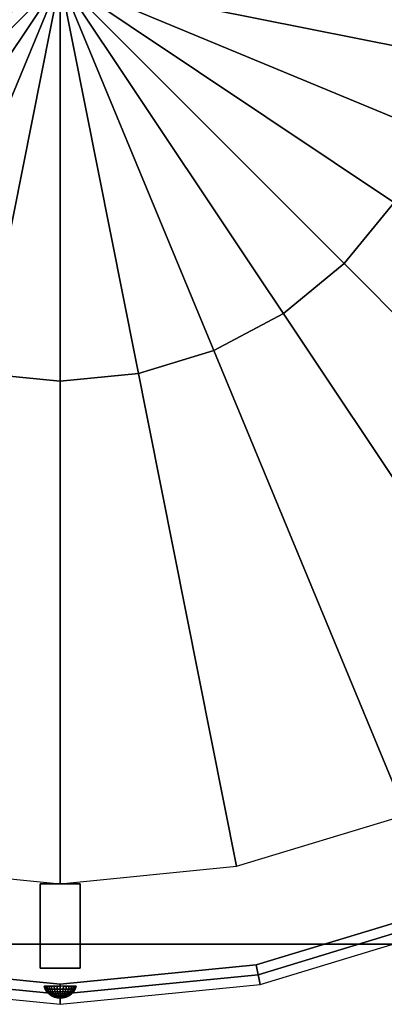
# Model space of a CAD drawing. Extents: x -255 to 255, y -255 to 255.
# Drawn here: x -10 to 81, y -255 to -10 of the extents above; entities that cross this region are included whole.
import ezdxf

# ---------------------------------------------------------------- set-up
doc = ezdxf.new("R2010")
doc.units = 0
doc.header["$LTSCALE"] = 50
doc.layers.get('0').update_dxf_attribs({"linetype": 'CONTINUOUS'})

# ---------------------------------------------------------------- blocks, each defined once
blk = doc.blocks.new('QMODEL__20240425055715_1')
at = {"color": 252}
for points, invisible_edges in [([(240, -240, 45), (55.557023, -83.146961, 45), (70.710678, -70.710678, 45), (83.146961, -55.557023, 45)], 15), ([(70.710678, -70.710678, 55), (83.146961, -55.557023, 55), (212.024751, -141.670409, 55), (180.312229, -180.312229, 55)], 15), ([(55.557023, -83.146961, 55), (70.710678, -70.710678, 55), (180.312229, -180.312229, 55), (141.670409, -212.024751, 55)], 15), ([(240, -240, 45), (19.509032, -98.078528, 45), (38.268343, -92.387953, 45), (55.557023, -83.146961, 45)], 15), ([(38.268343, -92.387953, 55), (55.557023, -83.146961, 55), (141.670409, -212.024751, 55), (97.584275, -235.589281, 55)], 15), ([(19.509032, -98.078528, 55), (38.268343, -92.387953, 55), (97.584275, -235.589281, 55), (49.748032, -250.100247, 55)], 15), ([(-240, -240, 45), (0, -240, 45), (0, -100, 45), (-19.509032, -98.078528, 45)], 15), ([(-19.509032, -98.078528, 55), (0, -100, 55), (0, -255, 55), (-49.748032, -250.100247, 55)], 15), ([(240, -240, 45), (0, -240, 45), (0, -100, 45), (19.509032, -98.078528, 45)], 15), ([(0, -100, 55), (19.509032, -98.078528, 55), (49.748032, -250.100247, 55), (0, -255, 55)], 15), ([(5, -224.999994, 205), (-5, -224.999994, 205), (-5, -246, 205), (5, -246, 205)], 10), ([(5, -224.999994, 65), (5, -246, 65), (-5, -246, 65), (-5, -224.999994, 65)], 5), ([(5, -224.999994, 205), (5, -224.999994, 65), (-5, -224.999994, 65), (-5, -224.999994, 205)], 10), ([(-5, -224.999994, 205), (-5, -224.999994, 65), (-5, -246, 65), (-5, -246, 205)], 5), ([(5, -224.999994, 205), (5, -246, 205), (5, -246, 65), (5, -224.999994, 65)], 10), ([(5, -246, 205), (-5, -246, 205), (-5, -246, 65), (5, -246, 65)], 5)]:
    blk.add_3dface(points, dxfattribs=dict(at, invisible_edges=invisible_edges))
blk.add_3dface([(240, -240), (-240, -240), (-240, -240, 45), (240, -240, 45)], dxfattribs=at)
mesh = blk.add_polymesh((2, 32), dxfattribs=dict(at, n_close=True))
for k, corner in enumerate([(-255, 0, 55), (-250.100247, -49.748032, 55), (-235.589281, -97.584275, 55), (-212.024751, -141.670409, 55), (-180.312229, -180.312229, 55), (-141.670409, -212.024751, 55), (-97.584275, -235.589281, 55), (-49.748032, -250.100247, 55), (0, -255, 55), (49.748032, -250.100247, 55), (97.584275, -235.589281, 55), (141.670409, -212.024751, 55), (180.312229, -180.312229, 55), (212.024751, -141.670409, 55), (235.589281, -97.584275, 55), (250.100247, -49.748032, 55), (255, 0, 55), (250.100247, 49.748032, 55), (235.589281, 97.584275, 55), (212.024751, 141.670409, 55), (180.312229, 180.312229, 55), (141.670409, 212.024751, 55), (97.584275, 235.589281, 55), (49.748032, 250.100247, 55), (0, 255, 55), (-49.748032, 250.100247, 55), (-97.584275, 235.589281, 55), (-141.670409, 212.024751, 55), (-180.312229, 180.312229, 55), (-212.024751, 141.670409, 55), (-235.589281, 97.584275, 55), (-250.100247, 49.748032, 55), (-250, 0, 65), (-245.19632, -48.772581, 65), (-230.969883, -95.670858, 65), (-207.867403, -138.892558, 65), (-176.776695, -176.776695, 65), (-138.892558, -207.867403, 65), (-95.670858, -230.969883, 65), (-48.772581, -245.19632, 65), (0, -250, 65), (48.772581, -245.19632, 65), (95.670858, -230.969883, 65), (138.892558, -207.867403, 65), (176.776695, -176.776695, 65), (207.867403, -138.892558, 65), (230.969883, -95.670858, 65), (245.19632, -48.772581, 65), (250, 0, 65), (245.19632, 48.772581, 65), (230.969883, 95.670858, 65), (207.867403, 138.892558, 65), (176.776695, 176.776695, 65), (138.892558, 207.867403, 65), (95.670858, 230.969883, 65), (48.772581, 245.19632, 65), (0, 250, 65), (-48.772581, 245.19632, 65), (-95.670858, 230.969883, 65), (-138.892558, 207.867403, 65), (-176.776695, 176.776695, 65), (-207.867403, 138.892558, 65), (-230.969883, 95.670858, 65), (-245.19632, 48.772581, 65)]):
    mesh.set_mesh_vertex(divmod(k, 32), corner)
mesh = blk.add_polymesh((2, 32), dxfattribs=dict(at, n_close=True))
for k, corner in enumerate([(-250, 0, 125), (-245.19632, -48.772581, 125), (-230.969883, -95.670858, 125), (-207.867403, -138.892558, 125), (-176.776695, -176.776695, 125), (-138.892558, -207.867403, 125), (-95.670858, -230.969883, 125), (-48.772581, -245.19632, 125), (0, -250, 125), (48.772581, -245.19632, 125), (95.670858, -230.969883, 125), (138.892558, -207.867403, 125), (176.776695, -176.776695, 125), (207.867403, -138.892558, 125), (230.969883, -95.670858, 125), (245.19632, -48.772581, 125), (250, 0, 125), (245.19632, 48.772581, 125), (230.969883, 95.670858, 125), (207.867403, 138.892558, 125), (176.776695, 176.776695, 125), (138.892558, 207.867403, 125), (95.670858, 230.969883, 125), (48.772581, 245.19632, 125), (0, 250, 125), (-48.772581, 245.19632, 125), (-95.670858, 230.969883, 125), (-138.892558, 207.867403, 125), (-176.776695, 176.776695, 125), (-207.867403, 138.892558, 125), (-230.969883, 95.670858, 125), (-245.19632, 48.772581, 125), (-252.5, 0, 128), (-247.648283, -49.260306, 128), (-233.279582, -96.627567, 128), (-209.946077, -140.281484, 128), (-178.544462, -178.544462, 128), (-140.281484, -209.946077, 128), (-96.627567, -233.279582, 128), (-49.260306, -247.648283, 128), (0, -252.5, 128), (49.260306, -247.648283, 128), (96.627567, -233.279582, 128), (140.281484, -209.946077, 128), (178.544462, -178.544462, 128), (209.946077, -140.281484, 128), (233.279582, -96.627567, 128), (247.648283, -49.260306, 128), (252.5, 0, 128), (247.648283, 49.260306, 128), (233.279582, 96.627567, 128), (209.946077, 140.281484, 128), (178.544462, 178.544462, 128), (140.281484, 209.946077, 128), (96.627567, 233.279582, 128), (49.260306, 247.648283, 128), (0, 252.5, 128), (-49.260306, 247.648283, 128), (-96.627567, 233.279582, 128), (-140.281484, 209.946077, 128), (-178.544462, 178.544462, 128), (-209.946077, 140.281484, 128), (-233.279582, 96.627567, 128), (-247.648283, 49.260306, 128)]):
    mesh.set_mesh_vertex(divmod(k, 32), corner)
mesh = blk.add_polymesh((2, 32), dxfattribs=dict(at, n_close=True))
for k, corner in enumerate([(250, 0, 135), (245.19632, -48.772581, 135), (230.969883, -95.670858, 135), (207.867403, -138.892558, 135), (176.776695, -176.776695, 135), (138.892558, -207.867403, 135), (95.670858, -230.969883, 135), (48.772581, -245.19632, 135), (0, -250, 135), (-48.772581, -245.19632, 135), (-95.670858, -230.969883, 135), (-138.892558, -207.867403, 135), (-176.776695, -176.776695, 135), (-207.867403, -138.892558, 135), (-230.969883, -95.670858, 135), (-245.19632, -48.772581, 135), (-250, 0, 135), (-245.19632, 48.772581, 135), (-230.969883, 95.670858, 135), (-207.867403, 138.892558, 135), (-176.776695, 176.776695, 135), (-138.892558, 207.867403, 135), (-95.670858, 230.969883, 135), (-48.772581, 245.19632, 135), (0, 250, 135), (48.772581, 245.19632, 135), (95.670858, 230.969883, 135), (138.892558, 207.867403, 135), (176.776695, 176.776695, 135), (207.867403, 138.892558, 135), (230.969883, 95.670858, 135), (245.19632, 48.772581, 135), (252.5, 0, 132), (247.648283, -49.260306, 132), (233.279582, -96.627567, 132), (209.946077, -140.281484, 132), (178.544462, -178.544462, 132), (140.281484, -209.946077, 132), (96.627567, -233.279582, 132), (49.260306, -247.648283, 132), (0, -252.5, 132), (-49.260306, -247.648283, 132), (-96.627567, -233.279582, 132), (-140.281484, -209.946077, 132), (-178.544462, -178.544462, 132), (-209.946077, -140.281484, 132), (-233.279582, -96.627567, 132), (-247.648283, -49.260306, 132), (-252.5, 0, 132), (-247.648283, 49.260306, 132), (-233.279582, 96.627567, 132), (-209.946077, 140.281484, 132), (-178.544462, 178.544462, 132), (-140.281484, 209.946077, 132), (-96.627567, 233.279582, 132), (-49.260306, 247.648283, 132), (0, 252.5, 132), (49.260306, 247.648283, 132), (96.627567, 233.279582, 132), (140.281484, 209.946077, 132), (178.544462, 178.544462, 132), (209.946077, 140.281484, 132), (233.279582, 96.627567, 132), (247.648283, 49.260306, 132)]):
    mesh.set_mesh_vertex(divmod(k, 32), corner)
mesh = blk.add_polymesh((2, 32), dxfattribs=dict(at, n_close=True))
for k, corner in enumerate([(-252.5, 0, 128), (-247.648283, -49.260306, 128), (-233.279582, -96.627567, 128), (-209.946077, -140.281484, 128), (-178.544462, -178.544462, 128), (-140.281484, -209.946077, 128), (-96.627567, -233.279582, 128), (-49.260306, -247.648283, 128), (0, -252.5, 128), (49.260306, -247.648283, 128), (96.627567, -233.279582, 128), (140.281484, -209.946077, 128), (178.544462, -178.544462, 128), (209.946077, -140.281484, 128), (233.279582, -96.627567, 128), (247.648283, -49.260306, 128), (252.5, 0, 128), (247.648283, 49.260306, 128), (233.279582, 96.627567, 128), (209.946077, 140.281484, 128), (178.544462, 178.544462, 128), (140.281484, 209.946077, 128), (96.627567, 233.279582, 128), (49.260306, 247.648283, 128), (0, 252.5, 128), (-49.260306, 247.648283, 128), (-96.627567, 233.279582, 128), (-140.281484, 209.946077, 128), (-178.544462, 178.544462, 128), (-209.946077, 140.281484, 128), (-233.279582, 96.627567, 128), (-247.648283, 49.260306, 128), (-252.5, 0, 132), (-247.648283, -49.260306, 132), (-233.279582, -96.627567, 132), (-209.946077, -140.281484, 132), (-178.544462, -178.544462, 132), (-140.281484, -209.946077, 132), (-96.627567, -233.279582, 132), (-49.260306, -247.648283, 132), (0, -252.5, 132), (49.260306, -247.648283, 132), (96.627567, -233.279582, 132), (140.281484, -209.946077, 132), (178.544462, -178.544462, 132), (209.946077, -140.281484, 132), (233.279582, -96.627567, 132), (247.648283, -49.260306, 132), (252.5, 0, 132), (247.648283, 49.260306, 132), (233.279582, 96.627567, 132), (209.946077, 140.281484, 132), (178.544462, 178.544462, 132), (140.281484, 209.946077, 132), (96.627567, 233.279582, 132), (49.260306, 247.648283, 132), (0, 252.5, 132), (-49.260306, 247.648283, 132), (-96.627567, 233.279582, 132), (-140.281484, 209.946077, 132), (-178.544462, 178.544462, 132), (-209.946077, 140.281484, 132), (-233.279582, 96.627567, 132), (-247.648283, 49.260306, 132)]):
    mesh.set_mesh_vertex(divmod(k, 32), corner)
mesh = blk.add_polymesh((2, 32), dxfattribs=dict(at, n_close=True))
for k, corner in enumerate([(250, 0, 225), (245.19632, -48.772581, 225), (230.969883, -95.670858, 225), (207.867403, -138.892558, 225), (176.776695, -176.776695, 225), (138.892558, -207.867403, 225), (95.670858, -230.969883, 225), (48.772581, -245.19632, 225), (0, -250, 225), (-48.772581, -245.19632, 225), (-95.670858, -230.969883, 225), (-138.892558, -207.867403, 225), (-176.776695, -176.776695, 225), (-207.867403, -138.892558, 225), (-230.969883, -95.670858, 225), (-245.19632, -48.772581, 225), (-250, 0, 225), (-245.19632, 48.772581, 225), (-230.969883, 95.670858, 225), (-207.867403, 138.892558, 225), (-176.776695, 176.776695, 225), (-138.892558, 207.867403, 225), (-95.670858, 230.969883, 225), (-48.772581, 245.19632, 225), (0, 250, 225), (48.772581, 245.19632, 225), (95.670858, 230.969883, 225), (138.892558, 207.867403, 225), (176.776695, 176.776695, 225), (207.867403, 138.892558, 225), (230.969883, 95.670858, 225), (245.19632, 48.772581, 225), (252.5, 0, 222), (247.648283, -49.260306, 222), (233.279582, -96.627567, 222), (209.946077, -140.281484, 222), (178.544462, -178.544462, 222), (140.281484, -209.946077, 222), (96.627567, -233.279582, 222), (49.260306, -247.648283, 222), (0, -252.5, 222), (-49.260306, -247.648283, 222), (-96.627567, -233.279582, 222), (-140.281484, -209.946077, 222), (-178.544462, -178.544462, 222), (-209.946077, -140.281484, 222), (-233.279582, -96.627567, 222), (-247.648283, -49.260306, 222), (-252.5, 0, 222), (-247.648283, 49.260306, 222), (-233.279582, 96.627567, 222), (-209.946077, 140.281484, 222), (-178.544462, 178.544462, 222), (-140.281484, 209.946077, 222), (-96.627567, 233.279582, 222), (-49.260306, 247.648283, 222), (0, 252.5, 222), (49.260306, 247.648283, 222), (96.627567, 233.279582, 222), (140.281484, 209.946077, 222), (178.544462, 178.544462, 222), (209.946077, 140.281484, 222), (233.279582, 96.627567, 222), (247.648283, 49.260306, 222)]):
    mesh.set_mesh_vertex(divmod(k, 32), corner)
mesh = blk.add_polymesh((2, 32), dxfattribs=dict(at, n_close=True))
for k, corner in enumerate([(-250, 0, 215), (-245.19632, -48.772581, 215), (-230.969883, -95.670858, 215), (-207.867403, -138.892558, 215), (-176.776695, -176.776695, 215), (-138.892558, -207.867403, 215), (-95.670858, -230.969883, 215), (-48.772581, -245.19632, 215), (0, -250, 215), (48.772581, -245.19632, 215), (95.670858, -230.969883, 215), (138.892558, -207.867403, 215), (176.776695, -176.776695, 215), (207.867403, -138.892558, 215), (230.969883, -95.670858, 215), (245.19632, -48.772581, 215), (250, 0, 215), (245.19632, 48.772581, 215), (230.969883, 95.670858, 215), (207.867403, 138.892558, 215), (176.776695, 176.776695, 215), (138.892558, 207.867403, 215), (95.670858, 230.969883, 215), (48.772581, 245.19632, 215), (0, 250, 215), (-48.772581, 245.19632, 215), (-95.670858, 230.969883, 215), (-138.892558, 207.867403, 215), (-176.776695, 176.776695, 215), (-207.867403, 138.892558, 215), (-230.969883, 95.670858, 215), (-245.19632, 48.772581, 215), (-252.5, 0, 218), (-247.648283, -49.260306, 218), (-233.279582, -96.627567, 218), (-209.946077, -140.281484, 218), (-178.544462, -178.544462, 218), (-140.281484, -209.946077, 218), (-96.627567, -233.279582, 218), (-49.260306, -247.648283, 218), (0, -252.5, 218), (49.260306, -247.648283, 218), (96.627567, -233.279582, 218), (140.281484, -209.946077, 218), (178.544462, -178.544462, 218), (209.946077, -140.281484, 218), (233.279582, -96.627567, 218), (247.648283, -49.260306, 218), (252.5, 0, 218), (247.648283, 49.260306, 218), (233.279582, 96.627567, 218), (209.946077, 140.281484, 218), (178.544462, 178.544462, 218), (140.281484, 209.946077, 218), (96.627567, 233.279582, 218), (49.260306, 247.648283, 218), (0, 252.5, 218), (-49.260306, 247.648283, 218), (-96.627567, 233.279582, 218), (-140.281484, 209.946077, 218), (-178.544462, 178.544462, 218), (-209.946077, 140.281484, 218), (-233.279582, 96.627567, 218), (-247.648283, 49.260306, 218)]):
    mesh.set_mesh_vertex(divmod(k, 32), corner)
mesh = blk.add_polymesh((2, 32), dxfattribs=dict(at, n_close=True))
for k, corner in enumerate([(252.5, 0, 222), (247.648283, -49.260306, 222), (233.279582, -96.627567, 222), (209.946077, -140.281484, 222), (178.544462, -178.544462, 222), (140.281484, -209.946077, 222), (96.627567, -233.279582, 222), (49.260306, -247.648283, 222), (0, -252.5, 222), (-49.260306, -247.648283, 222), (-96.627567, -233.279582, 222), (-140.281484, -209.946077, 222), (-178.544462, -178.544462, 222), (-209.946077, -140.281484, 222), (-233.279582, -96.627567, 222), (-247.648283, -49.260306, 222), (-252.5, 0, 222), (-247.648283, 49.260306, 222), (-233.279582, 96.627567, 222), (-209.946077, 140.281484, 222), (-178.544462, 178.544462, 222), (-140.281484, 209.946077, 222), (-96.627567, 233.279582, 222), (-49.260306, 247.648283, 222), (0, 252.5, 222), (49.260306, 247.648283, 222), (96.627567, 233.279582, 222), (140.281484, 209.946077, 222), (178.544462, 178.544462, 222), (209.946077, 140.281484, 222), (233.279582, 96.627567, 222), (247.648283, 49.260306, 222), (252.5, 0, 218), (247.648283, -49.260306, 218), (233.279582, -96.627567, 218), (209.946077, -140.281484, 218), (178.544462, -178.544462, 218), (140.281484, -209.946077, 218), (96.627567, -233.279582, 218), (49.260306, -247.648283, 218), (0, -252.5, 218), (-49.260306, -247.648283, 218), (-96.627567, -233.279582, 218), (-140.281484, -209.946077, 218), (-178.544462, -178.544462, 218), (-209.946077, -140.281484, 218), (-233.279582, -96.627567, 218), (-247.648283, -49.260306, 218), (-252.5, 0, 218), (-247.648283, 49.260306, 218), (-233.279582, 96.627567, 218), (-209.946077, 140.281484, 218), (-178.544462, 178.544462, 218), (-140.281484, 209.946077, 218), (-96.627567, 233.279582, 218), (-49.260306, 247.648283, 218), (0, 252.5, 218), (49.260306, 247.648283, 218), (96.627567, 233.279582, 218), (140.281484, 209.946077, 218), (178.544462, 178.544462, 218), (209.946077, 140.281484, 218), (233.279582, 96.627567, 218), (247.648283, 49.260306, 218)]):
    mesh.set_mesh_vertex(divmod(k, 32), corner)
mesh = blk.add_polymesh((2, 32), dxfattribs=dict(at, n_close=True))
for k, corner in enumerate([(-250, 0, 65), (-245.19632, -48.772581, 65), (-230.969883, -95.670858, 65), (-207.867403, -138.892558, 65), (-176.776695, -176.776695, 65), (-138.892558, -207.867403, 65), (-95.670858, -230.969883, 65), (-48.772581, -245.19632, 65), (0, -250, 65), (48.772581, -245.19632, 65), (95.670858, -230.969883, 65), (138.892558, -207.867403, 65), (176.776695, -176.776695, 65), (207.867403, -138.892558, 65), (230.969883, -95.670858, 65), (245.19632, -48.772581, 65), (250, 0, 65), (245.19632, 48.772581, 65), (230.969883, 95.670858, 65), (207.867403, 138.892558, 65), (176.776695, 176.776695, 65), (138.892558, 207.867403, 65), (95.670858, 230.969883, 65), (48.772581, 245.19632, 65), (0, 250, 65), (-48.772581, 245.19632, 65), (-95.670858, 230.969883, 65), (-138.892558, 207.867403, 65), (-176.776695, 176.776695, 65), (-207.867403, 138.892558, 65), (-230.969883, 95.670858, 65), (-245.19632, 48.772581, 65), (-250, 0, 125), (-245.19632, -48.772581, 125), (-230.969883, -95.670858, 125), (-207.867403, -138.892558, 125), (-176.776695, -176.776695, 125), (-138.892558, -207.867403, 125), (-95.670858, -230.969883, 125), (-48.772581, -245.19632, 125), (0, -250, 125), (48.772581, -245.19632, 125), (95.670858, -230.969883, 125), (138.892558, -207.867403, 125), (176.776695, -176.776695, 125), (207.867403, -138.892558, 125), (230.969883, -95.670858, 125), (245.19632, -48.772581, 125), (250, 0, 125), (245.19632, 48.772581, 125), (230.969883, 95.670858, 125), (207.867403, 138.892558, 125), (176.776695, 176.776695, 125), (138.892558, 207.867403, 125), (95.670858, 230.969883, 125), (48.772581, 245.19632, 125), (0, 250, 125), (-48.772581, 245.19632, 125), (-95.670858, 230.969883, 125), (-138.892558, 207.867403, 125), (-176.776695, 176.776695, 125), (-207.867403, 138.892558, 125), (-230.969883, 95.670858, 125), (-245.19632, 48.772581, 125)]):
    mesh.set_mesh_vertex(divmod(k, 32), corner)
mesh = blk.add_polymesh((2, 32), dxfattribs=dict(at, n_close=True))
for k, corner in enumerate([(250, 0, 285), (245.19632, -48.772581, 285), (230.969883, -95.670858, 285), (207.867403, -138.892558, 285), (176.776695, -176.776695, 285), (138.892558, -207.867403, 285), (95.670858, -230.969883, 285), (48.772581, -245.19632, 285), (0, -250, 285), (-48.772581, -245.19632, 285), (-95.670858, -230.969883, 285), (-138.892558, -207.867403, 285), (-176.776695, -176.776695, 285), (-207.867403, -138.892558, 285), (-230.969883, -95.670858, 285), (-245.19632, -48.772581, 285), (-250, 0, 285), (-245.19632, 48.772581, 285), (-230.969883, 95.670858, 285), (-207.867403, 138.892558, 285), (-176.776695, 176.776695, 285), (-138.892558, 207.867403, 285), (-95.670858, 230.969883, 285), (-48.772581, 245.19632, 285), (0, 250, 285), (48.772581, 245.19632, 285), (95.670858, 230.969883, 285), (138.892558, 207.867403, 285), (176.776695, 176.776695, 285), (207.867403, 138.892558, 285), (230.969883, 95.670858, 285), (245.19632, 48.772581, 285), (250, 0, 225), (245.19632, -48.772581, 225), (230.969883, -95.670858, 225), (207.867403, -138.892558, 225), (176.776695, -176.776695, 225), (138.892558, -207.867403, 225), (95.670858, -230.969883, 225), (48.772581, -245.19632, 225), (0, -250, 225), (-48.772581, -245.19632, 225), (-95.670858, -230.969883, 225), (-138.892558, -207.867403, 225), (-176.776695, -176.776695, 225), (-207.867403, -138.892558, 225), (-230.969883, -95.670858, 225), (-245.19632, -48.772581, 225), (-250, 0, 225), (-245.19632, 48.772581, 225), (-230.969883, 95.670858, 225), (-207.867403, 138.892558, 225), (-176.776695, 176.776695, 225), (-138.892558, 207.867403, 225), (-95.670858, 230.969883, 225), (-48.772581, 245.19632, 225), (0, 250, 225), (48.772581, 245.19632, 225), (95.670858, 230.969883, 225), (138.892558, 207.867403, 225), (176.776695, 176.776695, 225), (207.867403, 138.892558, 225), (230.969883, 95.670858, 225), (245.19632, 48.772581, 225)]):
    mesh.set_mesh_vertex(divmod(k, 32), corner)
mesh = blk.add_polymesh((2, 32), dxfattribs=dict(at, n_close=True))
for k, corner in enumerate([(-250, 0, 135), (-245.19632, -48.772581, 135), (-230.969883, -95.670858, 135), (-207.867403, -138.892558, 135), (-176.776695, -176.776695, 135), (-138.892558, -207.867403, 135), (-95.670858, -230.969883, 135), (-48.772581, -245.19632, 135), (0, -250, 135), (48.772581, -245.19632, 135), (95.670858, -230.969883, 135), (138.892558, -207.867403, 135), (176.776695, -176.776695, 135), (207.867403, -138.892558, 135), (230.969883, -95.670858, 135), (245.19632, -48.772581, 135), (250, 0, 135), (245.19632, 48.772581, 135), (230.969883, 95.670858, 135), (207.867403, 138.892558, 135), (176.776695, 176.776695, 135), (138.892558, 207.867403, 135), (95.670858, 230.969883, 135), (48.772581, 245.19632, 135), (0, 250, 135), (-48.772581, 245.19632, 135), (-95.670858, 230.969883, 135), (-138.892558, 207.867403, 135), (-176.776695, 176.776695, 135), (-207.867403, 138.892558, 135), (-230.969883, 95.670858, 135), (-245.19632, 48.772581, 135), (-250, 0, 215), (-245.19632, -48.772581, 215), (-230.969883, -95.670858, 215), (-207.867403, -138.892558, 215), (-176.776695, -176.776695, 215), (-138.892558, -207.867403, 215), (-95.670858, -230.969883, 215), (-48.772581, -245.19632, 215), (0, -250, 215), (48.772581, -245.19632, 215), (95.670858, -230.969883, 215), (138.892558, -207.867403, 215), (176.776695, -176.776695, 215), (207.867403, -138.892558, 215), (230.969883, -95.670858, 215), (245.19632, -48.772581, 215), (250, 0, 215), (245.19632, 48.772581, 215), (230.969883, 95.670858, 215), (207.867403, 138.892558, 215), (176.776695, 176.776695, 215), (138.892558, 207.867403, 215), (95.670858, 230.969883, 215), (48.772581, 245.19632, 215), (0, 250, 215), (-48.772581, 245.19632, 215), (-95.670858, 230.969883, 215), (-138.892558, 207.867403, 215), (-176.776695, 176.776695, 215), (-207.867403, 138.892558, 215), (-230.969883, 95.670858, 215), (-245.19632, 48.772581, 215)]):
    mesh.set_mesh_vertex(divmod(k, 32), corner)
mesh = blk.add_polymesh((2, 32), dxfattribs=dict(at, n_close=True))
for k, corner in enumerate([(-225, 0, 205), (-220.676688, -43.895322, 205), (-207.872895, -86.103772, 205), (-187.080663, -125.003302, 205), (-159.099026, -159.099026, 205), (-125.003302, -187.080663, 205), (-86.103772, -207.872895, 205), (-43.895322, -220.676688, 205), (0, -225, 205), (43.895322, -220.676688, 205), (86.103772, -207.872895, 205), (125.003302, -187.080663, 205), (159.099026, -159.099026, 205), (187.080663, -125.003302, 205), (207.872895, -86.103772, 205), (220.676688, -43.895322, 205), (225, 0, 205), (220.676688, 43.895322, 205), (207.872895, 86.103772, 205), (187.080663, 125.003302, 205), (159.099026, 159.099026, 205), (125.003302, 187.080663, 205), (86.103772, 207.872895, 205), (43.895322, 220.676688, 205), (0, 225, 205), (-43.895322, 220.676688, 205), (-86.103772, 207.872895, 205), (-125.003302, 187.080663, 205), (-159.099026, 159.099026, 205), (-187.080663, 125.003302, 205), (-207.872895, 86.103772, 205), (-220.676688, 43.895322, 205), (-0.5, 0, 245), (-0.490393, -0.097545, 245), (-0.46194, -0.191342, 245), (-0.415735, -0.277785, 245), (-0.353553, -0.353553, 245), (-0.277785, -0.415735, 245), (-0.191342, -0.46194, 245), (-0.097545, -0.490393, 245), (0, -0.5, 245), (0.097545, -0.490393, 245), (0.191342, -0.46194, 245), (0.277785, -0.415735, 245), (0.353553, -0.353553, 245), (0.415735, -0.277785, 245), (0.46194, -0.191342, 245), (0.490393, -0.097545, 245), (0.5, 0, 245), (0.490393, 0.097545, 245), (0.46194, 0.191342, 245), (0.415735, 0.277785, 245), (0.353553, 0.353553, 245), (0.277785, 0.415735, 245), (0.191342, 0.46194, 245), (0.097545, 0.490393, 245), (0, 0.5, 245), (-0.097545, 0.490393, 245), (-0.191342, 0.46194, 245), (-0.277785, 0.415735, 245), (-0.353553, 0.353553, 245), (-0.415735, 0.277785, 245), (-0.46194, 0.191342, 245), (-0.490393, 0.097545, 245)]):
    mesh.set_mesh_vertex(divmod(k, 32), corner)
mesh = blk.add_polymesh((2, 32), dxfattribs=dict(at, n_close=True))
for k, corner in enumerate([(-100, 0, 45), (-98.078528, -19.509032, 45), (-92.387953, -38.268343, 45), (-83.146961, -55.557023, 45), (-70.710678, -70.710678, 45), (-55.557023, -83.146961, 45), (-38.268343, -92.387953, 45), (-19.509032, -98.078528, 45), (0, -100, 45), (19.509032, -98.078528, 45), (38.268343, -92.387953, 45), (55.557023, -83.146961, 45), (70.710678, -70.710678, 45), (83.146961, -55.557023, 45), (92.387953, -38.268343, 45), (98.078528, -19.509032, 45), (100, 0, 45), (98.078528, 19.509032, 45), (92.387953, 38.268343, 45), (83.146961, 55.557023, 45), (70.710678, 70.710678, 45), (55.557023, 83.146961, 45), (38.268343, 92.387953, 45), (19.509032, 98.078528, 45), (0, 100, 45), (-19.509032, 98.078528, 45), (-38.268343, 92.387953, 45), (-55.557023, 83.146961, 45), (-70.710678, 70.710678, 45), (-83.146961, 55.557023, 45), (-92.387953, 38.268343, 45), (-98.078528, 19.509032, 45), (-100, 0, 65), (-98.078528, -19.509032, 65), (-92.387953, -38.268343, 65), (-83.146961, -55.557023, 65), (-70.710678, -70.710678, 65), (-55.557023, -83.146961, 65), (-38.268343, -92.387953, 65), (-19.509032, -98.078528, 65), (0, -100, 65), (19.509032, -98.078528, 65), (38.268343, -92.387953, 65), (55.557023, -83.146961, 65), (70.710678, -70.710678, 65), (83.146961, -55.557023, 65), (92.387953, -38.268343, 65), (98.078528, -19.509032, 65), (100, 0, 65), (98.078528, 19.509032, 65), (92.387953, 38.268343, 65), (83.146961, 55.557023, 65), (70.710678, 70.710678, 65), (55.557023, 83.146961, 65), (38.268343, 92.387953, 65), (19.509032, 98.078528, 65), (0, 100, 65), (-19.509032, 98.078528, 65), (-38.268343, 92.387953, 65), (-55.557023, 83.146961, 65), (-70.710678, 70.710678, 65), (-83.146961, 55.557023, 65), (-92.387953, 38.268343, 65), (-98.078528, 19.509032, 65)]):
    mesh.set_mesh_vertex(divmod(k, 32), corner)
mesh = blk.add_polymesh((2, 32), dxfattribs=dict(at, n_close=True))
for k, corner in enumerate([(-100, 0, 25), (-98.078528, -19.509032, 25), (-92.387953, -38.268343, 25), (-83.146961, -55.557023, 25), (-70.710678, -70.710678, 25), (-55.557023, -83.146961, 25), (-38.268343, -92.387953, 25), (-19.509032, -98.078528, 25), (0, -100, 25), (19.509032, -98.078528, 25), (38.268343, -92.387953, 25), (55.557023, -83.146961, 25), (70.710678, -70.710678, 25), (83.146961, -55.557023, 25), (92.387953, -38.268343, 25), (98.078528, -19.509032, 25), (100, 0, 25), (98.078528, 19.509032, 25), (92.387953, 38.268343, 25), (83.146961, 55.557023, 25), (70.710678, 70.710678, 25), (55.557023, 83.146961, 25), (38.268343, 92.387953, 25), (19.509032, 98.078528, 25), (0, 100, 25), (-19.509032, 98.078528, 25), (-38.268343, 92.387953, 25), (-55.557023, 83.146961, 25), (-70.710678, 70.710678, 25), (-83.146961, 55.557023, 25), (-92.387953, 38.268343, 25), (-98.078528, 19.509032, 25), (-100, 0, 45), (-98.078528, -19.509032, 45), (-92.387953, -38.268343, 45), (-83.146961, -55.557023, 45), (-70.710678, -70.710678, 45), (-55.557023, -83.146961, 45), (-38.268343, -92.387953, 45), (-19.509032, -98.078528, 45), (0, -100, 45), (19.509032, -98.078528, 45), (38.268343, -92.387953, 45), (55.557023, -83.146961, 45), (70.710678, -70.710678, 45), (83.146961, -55.557023, 45), (92.387953, -38.268343, 45), (98.078528, -19.509032, 45), (100, 0, 45), (98.078528, 19.509032, 45), (92.387953, 38.268343, 45), (83.146961, 55.557023, 45), (70.710678, 70.710678, 45), (55.557023, 83.146961, 45), (38.268343, 92.387953, 45), (19.509032, 98.078528, 45), (0, 100, 45), (-19.509032, 98.078528, 45), (-38.268343, 92.387953, 45), (-55.557023, 83.146961, 45), (-70.710678, 70.710678, 45), (-83.146961, 55.557023, 45), (-92.387953, 38.268343, 45), (-98.078528, 19.509032, 45)]):
    mesh.set_mesh_vertex(divmod(k, 32), corner)
mesh = blk.add_polymesh((8, 32), dxfattribs=dict(at, n_close=True))
for k, corner in enumerate([(0, -253.5, 175), (0, -253.5, 175), (0, -253.5, 175), (0, -253.5, 175), (0, -253.5, 175), (0, -253.5, 175), (0, -253.5, 175), (0, -253.5, 175), (0, -253.5, 175), (0, -253.5, 175), (0, -253.5, 175), (0, -253.5, 175), (0, -253.5, 175), (0, -253.5, 175), (0, -253.5, 175), (0, -253.5, 175), (0, -253.5, 175), (0, -253.5, 175), (0, -253.5, 175), (0, -253.5, 175), (0, -253.5, 175), (0, -253.5, 175), (0, -253.5, 175), (0, -253.5, 175), (0, -253.5, 175), (0, -253.5, 175), (0, -253.5, 175), (0, -253.5, 175), (0, -253.5, 175), (0, -253.5, 175), (0, -253.5, 175), (0, -253.5, 175), (0, -253.429774, 175.761764), (-0.148613, -253.429774, 175.747127), (-0.291514, -253.429774, 175.703778), (-0.423213, -253.429774, 175.633384), (-0.538649, -253.429774, 175.538649), (-0.633384, -253.429774, 175.423213), (-0.703778, -253.429774, 175.291514), (-0.747127, -253.429774, 175.148613), (-0.761764, -253.429774, 175), (-0.747127, -253.429774, 174.851387), (-0.703778, -253.429774, 174.708486), (-0.633384, -253.429774, 174.576787), (-0.538649, -253.429774, 174.461351), (-0.423213, -253.429774, 174.366616), (-0.291514, -253.429774, 174.296222), (-0.148613, -253.429774, 174.252873), (0, -253.429774, 174.238236), (0.148613, -253.429774, 174.252873), (0.291514, -253.429774, 174.296222), (0.423213, -253.429774, 174.366616), (0.538649, -253.429774, 174.461351), (0.633384, -253.429774, 174.576787), (0.703778, -253.429774, 174.708486), (0.747127, -253.429774, 174.851387), (0.761764, -253.429774, 175), (0.747127, -253.429774, 175.148613), (0.703778, -253.429774, 175.291514), (0.633384, -253.429774, 175.423213), (0.538649, -253.429774, 175.538649), (0.423213, -253.429774, 175.633384), (0.291514, -253.429774, 175.703778), (0.148613, -253.429774, 175.747127), (0, -253.221463, 176.49785), (-0.292216, -253.221463, 176.469069), (-0.573202, -253.221463, 176.383833), (-0.832161, -253.221463, 176.245417), (-1.05914, -253.221463, 176.05914), (-1.245417, -253.221463, 175.832161), (-1.383833, -253.221463, 175.573202), (-1.469069, -253.221463, 175.292216), (-1.49785, -253.221463, 175), (-1.469069, -253.221463, 174.707784), (-1.383833, -253.221463, 174.426798), (-1.245417, -253.221463, 174.167839), (-1.05914, -253.221463, 173.94086), (-0.832161, -253.221463, 173.754583), (-0.573202, -253.221463, 173.616167), (-0.292216, -253.221463, 173.530931), (0, -253.221463, 173.50215), (0.292216, -253.221463, 173.530931), (0.573202, -253.221463, 173.616167), (0.832161, -253.221463, 173.754583), (1.05914, -253.221463, 173.94086), (1.245417, -253.221463, 174.167839), (1.383833, -253.221463, 174.426798), (1.469069, -253.221463, 174.707784), (1.49785, -253.221463, 175), (1.469069, -253.221463, 175.292216), (1.383833, -253.221463, 175.573202), (1.245417, -253.221463, 175.832161), (1.05914, -253.221463, 176.05914), (0.832161, -253.221463, 176.245417), (0.573202, -253.221463, 176.383833), (0.292216, -253.221463, 176.469069), (0, -252.88209, 177.183446), (-0.425969, -252.88209, 177.141492), (-0.835569, -252.88209, 177.017241), (-1.213058, -252.88209, 176.815469), (-1.54393, -252.88209, 176.54393), (-1.815469, -252.88209, 176.213058), (-2.017241, -252.88209, 175.835569), (-2.141492, -252.88209, 175.425969), (-2.183446, -252.88209, 175), (-2.141492, -252.88209, 174.574031), (-2.017241, -252.88209, 174.164431), (-1.815469, -252.88209, 173.786942), (-1.54393, -252.88209, 173.45607), (-1.213058, -252.88209, 173.184531), (-0.835569, -252.88209, 172.982759), (-0.425969, -252.88209, 172.858508), (0, -252.88209, 172.816554), (0.425969, -252.88209, 172.858508), (0.835569, -252.88209, 172.982759), (1.213058, -252.88209, 173.184531), (1.54393, -252.88209, 173.45607), (1.815469, -252.88209, 173.786942), (2.017241, -252.88209, 174.164431), (2.141492, -252.88209, 174.574031), (2.183446, -252.88209, 175), (2.141492, -252.88209, 175.425969), (2.017241, -252.88209, 175.835569), (1.815469, -252.88209, 176.213058), (1.54393, -252.88209, 176.54393), (1.213058, -252.88209, 176.815469), (0.835569, -252.88209, 177.017241), (0.425969, -252.88209, 177.141492), (0, -252.423094, 177.795442), (-0.545364, -252.423094, 177.741728), (-1.069769, -252.423094, 177.582651), (-1.553064, -252.423094, 177.324325), (-1.976676, -252.423094, 176.976676), (-2.324325, -252.423094, 176.553064), (-2.582651, -252.423094, 176.069769), (-2.741728, -252.423094, 175.545364), (-2.795442, -252.423094, 175), (-2.741728, -252.423094, 174.454636), (-2.582651, -252.423094, 173.930231), (-2.324325, -252.423094, 173.446936), (-1.976676, -252.423094, 173.023324), (-1.553064, -252.423094, 172.675675), (-1.069769, -252.423094, 172.417349), (-0.545364, -252.423094, 172.258272), (0, -252.423094, 172.204558), (0.545364, -252.423094, 172.258272), (1.069769, -252.423094, 172.417349), (1.553064, -252.423094, 172.675675), (1.976676, -252.423094, 173.023324), (2.324325, -252.423094, 173.446936), (2.582651, -252.423094, 173.930231), (2.741728, -252.423094, 174.454636), (2.795442, -252.423094, 175), (2.741728, -252.423094, 175.545364), (2.582651, -252.423094, 176.069769), (2.324325, -252.423094, 176.553064), (1.976676, -252.423094, 176.976676), (1.553064, -252.423094, 177.324325), (1.069769, -252.423094, 177.582651), (0.545364, -252.423094, 177.741728), (0, -251.859946, 178.313207), (-0.646375, -251.859946, 178.249545), (-1.267909, -251.859946, 178.061004), (-1.840719, -251.859946, 177.754831), (-2.342791, -251.859946, 177.342791), (-2.754831, -251.859946, 176.840719), (-3.061004, -251.859946, 176.267909), (-3.249545, -251.859946, 175.646375), (-3.313207, -251.859946, 175), (-3.249545, -251.859946, 174.353625), (-3.061004, -251.859946, 173.732091), (-2.754831, -251.859946, 173.159281), (-2.342791, -251.859946, 172.657209), (-1.840719, -251.859946, 172.245169), (-1.267909, -251.859946, 171.938996), (-0.646375, -251.859946, 171.750455), (0, -251.859946, 171.686793), (0.646375, -251.859946, 171.750455), (1.267909, -251.859946, 171.938996), (1.840719, -251.859946, 172.245169), (2.342791, -251.859946, 172.657209), (2.754831, -251.859946, 173.159281), (3.061004, -251.859946, 173.732091), (3.249545, -251.859946, 174.353625), (3.313207, -251.859946, 175), (3.249545, -251.859946, 175.646375), (3.061004, -251.859946, 176.267909), (2.754831, -251.859946, 176.840719), (2.342791, -251.859946, 177.342791), (1.840719, -251.859946, 177.754831), (1.267909, -251.859946, 178.061004), (0.646375, -251.859946, 178.249545), (0, -251.21163, 178.719289), (-0.725597, -251.21163, 178.647824), (-1.42331, -251.21163, 178.436175), (-2.066326, -251.21163, 178.092476), (-2.629935, -251.21163, 177.629935), (-3.092476, -251.21163, 177.066326), (-3.436175, -251.21163, 176.42331), (-3.647824, -251.21163, 175.725597), (-3.719289, -251.21163, 175), (-3.647824, -251.21163, 174.274403), (-3.436175, -251.21163, 173.57669), (-3.092476, -251.21163, 172.933674), (-2.629935, -251.21163, 172.370065), (-2.066326, -251.21163, 171.907524), (-1.42331, -251.21163, 171.563825), (-0.725597, -251.21163, 171.352176), (0, -251.21163, 171.280711), (0.725597, -251.21163, 171.352176), (1.42331, -251.21163, 171.563825), (2.066326, -251.21163, 171.907524), (2.629935, -251.21163, 172.370065), (3.092476, -251.21163, 172.933674), (3.436175, -251.21163, 173.57669), (3.647824, -251.21163, 174.274403), (3.719289, -251.21163, 175), (3.647824, -251.21163, 175.725597), (3.436175, -251.21163, 176.42331), (3.092476, -251.21163, 177.066326), (2.629935, -251.21163, 177.629935), (2.066326, -251.21163, 178.092476), (1.42331, -251.21163, 178.436175), (0.725597, -251.21163, 178.647824), (0, -250.5, 179), (-0.780361, -250.5, 178.923141), (-1.530734, -250.5, 178.695518), (-2.222281, -250.5, 178.325878), (-2.828427, -250.5, 177.828427), (-3.325878, -250.5, 177.222281), (-3.695518, -250.5, 176.530734), (-3.923141, -250.5, 175.780361), (-4, -250.5, 175), (-3.923141, -250.5, 174.219639), (-3.695518, -250.5, 173.469266), (-3.325878, -250.5, 172.777719), (-2.828427, -250.5, 172.171573), (-2.222281, -250.5, 171.674122), (-1.530734, -250.5, 171.304482), (-0.780361, -250.5, 171.076859), (0, -250.5, 171), (0.780361, -250.5, 171.076859), (1.530734, -250.5, 171.304482), (2.222281, -250.5, 171.674122), (2.828427, -250.5, 172.171573), (3.325878, -250.5, 172.777719), (3.695518, -250.5, 173.469266), (3.923141, -250.5, 174.219639), (4, -250.5, 175), (3.923141, -250.5, 175.780361), (3.695518, -250.5, 176.530734), (3.325878, -250.5, 177.222281), (2.828427, -250.5, 177.828427), (2.222281, -250.5, 178.325878), (1.530734, -250.5, 178.695518), (0.780361, -250.5, 178.923141)]):
    mesh.set_mesh_vertex(divmod(k, 32), corner)
mesh = blk.add_polymesh((8, 32), dxfattribs=dict(at, n_close=True))
for k, corner in enumerate([(0, -253.5, 95), (0, -253.5, 95), (0, -253.5, 95), (0, -253.5, 95), (0, -253.5, 95), (0, -253.5, 95), (0, -253.5, 95), (0, -253.5, 95), (0, -253.5, 95), (0, -253.5, 95), (0, -253.5, 95), (0, -253.5, 95), (0, -253.5, 95), (0, -253.5, 95), (0, -253.5, 95), (0, -253.5, 95), (0, -253.5, 95), (0, -253.5, 95), (0, -253.5, 95), (0, -253.5, 95), (0, -253.5, 95), (0, -253.5, 95), (0, -253.5, 95), (0, -253.5, 95), (0, -253.5, 95), (0, -253.5, 95), (0, -253.5, 95), (0, -253.5, 95), (0, -253.5, 95), (0, -253.5, 95), (0, -253.5, 95), (0, -253.5, 95), (0, -253.429774, 95.761764), (-0.148613, -253.429774, 95.747127), (-0.291514, -253.429774, 95.703778), (-0.423213, -253.429774, 95.633384), (-0.538649, -253.429774, 95.538649), (-0.633384, -253.429774, 95.423213), (-0.703778, -253.429774, 95.291514), (-0.747127, -253.429774, 95.148613), (-0.761764, -253.429774, 95), (-0.747127, -253.429774, 94.851387), (-0.703778, -253.429774, 94.708486), (-0.633384, -253.429774, 94.576787), (-0.538649, -253.429774, 94.461351), (-0.423213, -253.429774, 94.366616), (-0.291514, -253.429774, 94.296222), (-0.148613, -253.429774, 94.252873), (0, -253.429774, 94.238236), (0.148613, -253.429774, 94.252873), (0.291514, -253.429774, 94.296222), (0.423213, -253.429774, 94.366616), (0.538649, -253.429774, 94.461351), (0.633384, -253.429774, 94.576787), (0.703778, -253.429774, 94.708486), (0.747127, -253.429774, 94.851387), (0.761764, -253.429774, 95), (0.747127, -253.429774, 95.148613), (0.703778, -253.429774, 95.291514), (0.633384, -253.429774, 95.423213), (0.538649, -253.429774, 95.538649), (0.423213, -253.429774, 95.633384), (0.291514, -253.429774, 95.703778), (0.148613, -253.429774, 95.747127), (0, -253.221463, 96.49785), (-0.292216, -253.221463, 96.469069), (-0.573202, -253.221463, 96.383833), (-0.832161, -253.221463, 96.245417), (-1.05914, -253.221463, 96.05914), (-1.245417, -253.221463, 95.832161), (-1.383833, -253.221463, 95.573202), (-1.469069, -253.221463, 95.292216), (-1.49785, -253.221463, 95), (-1.469069, -253.221463, 94.707784), (-1.383833, -253.221463, 94.426798), (-1.245417, -253.221463, 94.167839), (-1.05914, -253.221463, 93.94086), (-0.832161, -253.221463, 93.754583), (-0.573202, -253.221463, 93.616167), (-0.292216, -253.221463, 93.530931), (0, -253.221463, 93.50215), (0.292216, -253.221463, 93.530931), (0.573202, -253.221463, 93.616167), (0.832161, -253.221463, 93.754583), (1.05914, -253.221463, 93.94086), (1.245417, -253.221463, 94.167839), (1.383833, -253.221463, 94.426798), (1.469069, -253.221463, 94.707784), (1.49785, -253.221463, 95), (1.469069, -253.221463, 95.292216), (1.383833, -253.221463, 95.573202), (1.245417, -253.221463, 95.832161), (1.05914, -253.221463, 96.05914), (0.832161, -253.221463, 96.245417), (0.573202, -253.221463, 96.383833), (0.292216, -253.221463, 96.469069), (0, -252.88209, 97.183446), (-0.425969, -252.88209, 97.141492), (-0.835569, -252.88209, 97.017241), (-1.213058, -252.88209, 96.815469), (-1.54393, -252.88209, 96.54393), (-1.815469, -252.88209, 96.213058), (-2.017241, -252.88209, 95.835569), (-2.141492, -252.88209, 95.425969), (-2.183446, -252.88209, 95), (-2.141492, -252.88209, 94.574031), (-2.017241, -252.88209, 94.164431), (-1.815469, -252.88209, 93.786942), (-1.54393, -252.88209, 93.45607), (-1.213058, -252.88209, 93.184531), (-0.835569, -252.88209, 92.982759), (-0.425969, -252.88209, 92.858508), (0, -252.88209, 92.816554), (0.425969, -252.88209, 92.858508), (0.835569, -252.88209, 92.982759), (1.213058, -252.88209, 93.184531), (1.54393, -252.88209, 93.45607), (1.815469, -252.88209, 93.786942), (2.017241, -252.88209, 94.164431), (2.141492, -252.88209, 94.574031), (2.183446, -252.88209, 95), (2.141492, -252.88209, 95.425969), (2.017241, -252.88209, 95.835569), (1.815469, -252.88209, 96.213058), (1.54393, -252.88209, 96.54393), (1.213058, -252.88209, 96.815469), (0.835569, -252.88209, 97.017241), (0.425969, -252.88209, 97.141492), (0, -252.423094, 97.795442), (-0.545364, -252.423094, 97.741728), (-1.069769, -252.423094, 97.582651), (-1.553064, -252.423094, 97.324325), (-1.976676, -252.423094, 96.976676), (-2.324325, -252.423094, 96.553064), (-2.582651, -252.423094, 96.069769), (-2.741728, -252.423094, 95.545364), (-2.795442, -252.423094, 95), (-2.741728, -252.423094, 94.454636), (-2.582651, -252.423094, 93.930231), (-2.324325, -252.423094, 93.446936), (-1.976676, -252.423094, 93.023324), (-1.553064, -252.423094, 92.675675), (-1.069769, -252.423094, 92.417349), (-0.545364, -252.423094, 92.258272), (0, -252.423094, 92.204558), (0.545364, -252.423094, 92.258272), (1.069769, -252.423094, 92.417349), (1.553064, -252.423094, 92.675675), (1.976676, -252.423094, 93.023324), (2.324325, -252.423094, 93.446936), (2.582651, -252.423094, 93.930231), (2.741728, -252.423094, 94.454636), (2.795442, -252.423094, 95), (2.741728, -252.423094, 95.545364), (2.582651, -252.423094, 96.069769), (2.324325, -252.423094, 96.553064), (1.976676, -252.423094, 96.976676), (1.553064, -252.423094, 97.324325), (1.069769, -252.423094, 97.582651), (0.545364, -252.423094, 97.741728), (0, -251.859946, 98.313207), (-0.646375, -251.859946, 98.249545), (-1.267909, -251.859946, 98.061004), (-1.840719, -251.859946, 97.754831), (-2.342791, -251.859946, 97.342791), (-2.754831, -251.859946, 96.840719), (-3.061004, -251.859946, 96.267909), (-3.249545, -251.859946, 95.646375), (-3.313207, -251.859946, 95), (-3.249545, -251.859946, 94.353625), (-3.061004, -251.859946, 93.732091), (-2.754831, -251.859946, 93.159281), (-2.342791, -251.859946, 92.657209), (-1.840719, -251.859946, 92.245169), (-1.267909, -251.859946, 91.938996), (-0.646375, -251.859946, 91.750455), (0, -251.859946, 91.686793), (0.646375, -251.859946, 91.750455), (1.267909, -251.859946, 91.938996), (1.840719, -251.859946, 92.245169), (2.342791, -251.859946, 92.657209), (2.754831, -251.859946, 93.159281), (3.061004, -251.859946, 93.732091), (3.249545, -251.859946, 94.353625), (3.313207, -251.859946, 95), (3.249545, -251.859946, 95.646375), (3.061004, -251.859946, 96.267909), (2.754831, -251.859946, 96.840719), (2.342791, -251.859946, 97.342791), (1.840719, -251.859946, 97.754831), (1.267909, -251.859946, 98.061004), (0.646375, -251.859946, 98.249545), (0, -251.21163, 98.719289), (-0.725597, -251.21163, 98.647824), (-1.42331, -251.21163, 98.436175), (-2.066326, -251.21163, 98.092476), (-2.629935, -251.21163, 97.629935), (-3.092476, -251.21163, 97.066326), (-3.436175, -251.21163, 96.42331), (-3.647824, -251.21163, 95.725597), (-3.719289, -251.21163, 95), (-3.647824, -251.21163, 94.274403), (-3.436175, -251.21163, 93.57669), (-3.092476, -251.21163, 92.933674), (-2.629935, -251.21163, 92.370065), (-2.066326, -251.21163, 91.907524), (-1.42331, -251.21163, 91.563825), (-0.725597, -251.21163, 91.352176), (0, -251.21163, 91.280711), (0.725597, -251.21163, 91.352176), (1.42331, -251.21163, 91.563825), (2.066326, -251.21163, 91.907524), (2.629935, -251.21163, 92.370065), (3.092476, -251.21163, 92.933674), (3.436175, -251.21163, 93.57669), (3.647824, -251.21163, 94.274403), (3.719289, -251.21163, 95), (3.647824, -251.21163, 95.725597), (3.436175, -251.21163, 96.42331), (3.092476, -251.21163, 97.066326), (2.629935, -251.21163, 97.629935), (2.066326, -251.21163, 98.092476), (1.42331, -251.21163, 98.436175), (0.725597, -251.21163, 98.647824), (0, -250.5, 99), (-0.780361, -250.5, 98.923141), (-1.530734, -250.5, 98.695518), (-2.222281, -250.5, 98.325878), (-2.828427, -250.5, 97.828427), (-3.325878, -250.5, 97.222281), (-3.695518, -250.5, 96.530734), (-3.923141, -250.5, 95.780361), (-4, -250.5, 95), (-3.923141, -250.5, 94.219639), (-3.695518, -250.5, 93.469266), (-3.325878, -250.5, 92.777719), (-2.828427, -250.5, 92.171573), (-2.222281, -250.5, 91.674122), (-1.530734, -250.5, 91.304482), (-0.780361, -250.5, 91.076859), (0, -250.5, 91), (0.780361, -250.5, 91.076859), (1.530734, -250.5, 91.304482), (2.222281, -250.5, 91.674122), (2.828427, -250.5, 92.171573), (3.325878, -250.5, 92.777719), (3.695518, -250.5, 93.469266), (3.923141, -250.5, 94.219639), (4, -250.5, 95), (3.923141, -250.5, 95.780361), (3.695518, -250.5, 96.530734), (3.325878, -250.5, 97.222281), (2.828427, -250.5, 97.828427), (2.222281, -250.5, 98.325878), (1.530734, -250.5, 98.695518), (0.780361, -250.5, 98.923141)]):
    mesh.set_mesh_vertex(divmod(k, 32), corner)

msp = doc.modelspace()

# ---------------------------------------------------------------- block references
msp.add_blockref('QMODEL__20240425055715_1', (0, 0))

doc.saveas('drawing.dxf')
